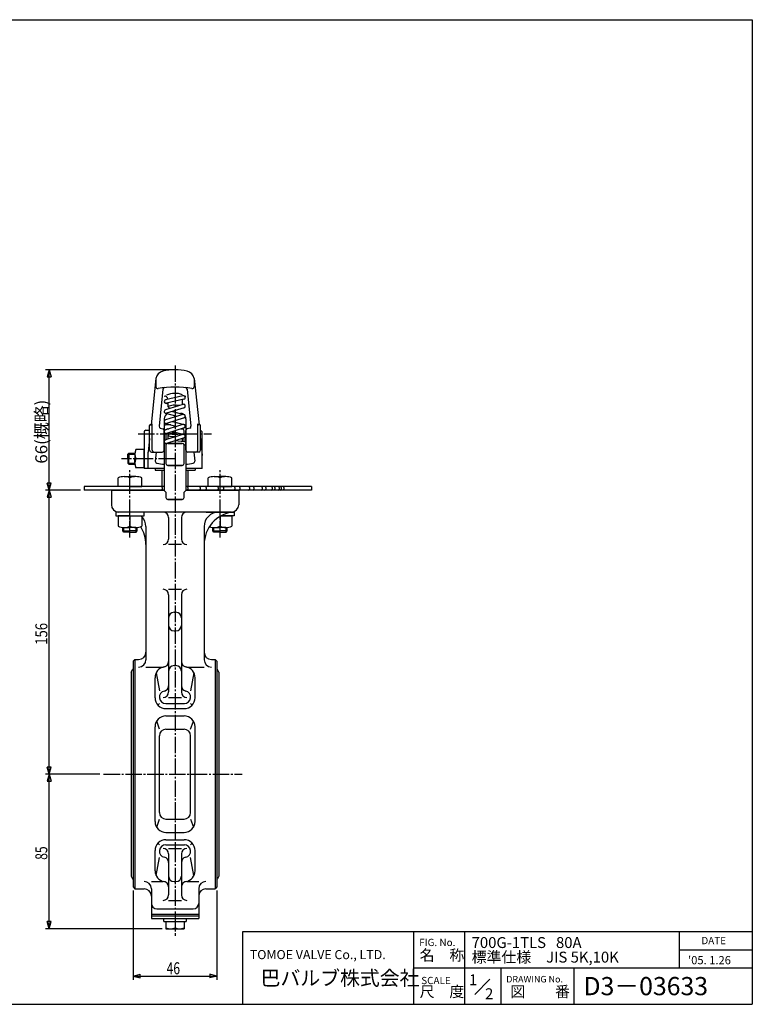
# Model space of a CAD drawing. Extents: x -360 to 400, y -277 to 264.
# Drawn here: x -3 to 400, y -277 to 264 of the extents above; entities that cross this region are included whole.
import ezdxf
from ezdxf.enums import TextEntityAlignment as Align

# ---------------------------------------------------------------- set-up
doc = ezdxf.new("R2010")
doc.units = 0
doc.header["$MEASUREMENT"] = 0
doc.linetypes.add('CENTER', pattern=[12, 9, -1, 1, -1])
for name, color, linetype in [('1', 7, 'CONTINUOUS'), ('18', 7, 'CONTINUOUS'), ('2', 7, 'CONTINUOUS'), ('20', 7, 'CONTINUOUS'), ('5', 7, 'CONTINUOUS')]:
    doc.layers.add(name, color=color, linetype=linetype)
doc.styles.get("Standard").update_dxf_attribs({"font": 'simplex.shx', "bigfont": 'BIGFONT.shx'})
doc.dimstyles.get("Standard").update_dxf_attribs({"dimscale": 2, "dimtxt": 0.18, "dimasz": 0.18, "dimexe": 0.18, "dimexo": 0.0625, "dimgap": 0.09, "dimtad": 1, "dimtih": 1, "dimtoh": 1, "dimdec": 4, "dimzin": 0, "dimdsep": 46, "dimtxsty": 'STANDARD', "dimcen": 0.09, "dimadec": 0, "dimazin": 0, "dimtfac": 1, "dimtdec": 4, "dimtofl": 0, "dimtmove": 0, "dimatfit": 3, "dimfxl": 1, "dimtolj": 1, "dimtzin": 0, "dimarcsym": 0})

# ---------------------------------------------------------------- blocks, each defined once
blk = doc.blocks.new('*D0')
at = {"layer": '5', "color": 2}
for p, q in [((30.667908, 5.458736), (11.480547, 5.458736)), ((13.480547, 5.458736), (12.445271, 1.595032)), ((13.480547, -150.541264), (13.480547, 5.458736)), ((13.480547, 5.458736), (14.515823, 1.595032)), ((12.445271, 1.595032), (14.515823, 1.595032)), ((41.427908, -150.541264), (11.480547, -150.541264)), ((13.480547, -150.541264), (12.445271, -146.677561)), ((14.515823, -146.677561), (12.445271, -146.677561)), ((13.480547, -150.541264), (14.515823, -146.677561))]:
    blk.add_line(p, q, dxfattribs=at)
at = {"layer": '5', "color": 2, "width": 0.78}
blk.add_text('156', height=6.6, rotation=90, dxfattribs=at).set_placement((12.480547, -79.471264), (12.480547, -67.459264), align=Align.FIT)
blk = doc.blocks.new('*D1')
at = {"layer": '5', "color": 2}
for p, q in [((41.427908, -150.541264), (11.480547, -150.541264)), ((13.480547, -150.541264), (12.445271, -154.404968)), ((13.480547, -235.441264), (13.480547, -150.541264)), ((13.480547, -150.541264), (14.515823, -154.404968)), ((12.445271, -154.404968), (14.515823, -154.404968)), ((13.480547, -235.441264), (12.445271, -231.577561)), ((14.515823, -231.577561), (12.445271, -231.577561)), ((13.480547, -235.441264), (14.515823, -231.577561)), ((75.667908, -235.441264), (11.480547, -235.441264))]:
    blk.add_line(p, q, dxfattribs=at)
at = {"layer": '5', "color": 2, "width": 0.691765}
blk.add_text('85', height=6.6, rotation=90, dxfattribs=at).set_placement((12.480547, -197.611264), (12.480547, -190.219264), align=Align.FIT)
blk = doc.blocks.new('*D2')
at = {"layer": '5', "color": 2}
for p, q in [((59.667908, -214.541264), (59.667908, -263.486511)), ((105.667908, -214.541264), (105.667908, -263.486511)), ((59.667908, -261.486511), (63.531611, -260.451235)), ((59.667908, -261.486511), (63.531611, -262.521787)), ((59.667908, -261.486511), (105.667908, -261.486511)), ((63.531611, -262.521787), (63.531611, -260.451235)), ((105.667908, -261.486511), (101.804204, -260.451235)), ((101.804204, -260.451235), (101.804204, -262.521787)), ((105.667908, -261.486511), (101.804204, -262.521787))]:
    blk.add_line(p, q, dxfattribs=at)
at = {"layer": '5', "color": 2, "width": 0.712727}
blk.add_text('46', height=6.6, dxfattribs=at).set_placement((78.047908, -260.486511), (85.439908, -260.486511), align=Align.FIT)
blk = doc.blocks.new('*D6')
at = {"layer": '5', "color": 2}
for p, q in [((80.667908, 71.63611), (11.480547, 71.63611)), ((13.480547, 71.63611), (12.445271, 67.772406)), ((13.480547, 5.458736), (13.480547, 71.63611)), ((13.480547, 71.63611), (14.515823, 67.772406)), ((12.445271, 67.772406), (14.515823, 67.772406)), ((30.667908, 5.458736), (11.480547, 5.458736)), ((13.480547, 5.458736), (12.445271, 9.322439)), ((14.515823, 9.322439), (12.445271, 9.322439)), ((13.480547, 5.458736), (14.515823, 9.322439))]:
    blk.add_line(p, q, dxfattribs=at)

msp = doc.modelspace()

# ---------------------------------------------------------------- linework, layer by layer
at = {"layer": '1', "color": 2, "linetype": 'CENTER'}
for p, q in [((82.667908, 74.039215), (82.667908, -239.467422)), ((43.427908, -150.541264), (119.612148, -150.541264))]:
    msp.add_line(p, q, dxfattribs=at)
at = {"layer": '1'}
for p, q in [((47.667908, 5.458736), (47.667908, -2.541264)), ((47.667908, 5.458736), (76.767908, 5.458736)), ((88.567908, 5.458736), (117.667908, 5.458736)), ((117.667908, 5.458736), (117.667908, -2.541264)), ((113.667908, -6.541264), (51.667908, -6.541264)), ((79.167908, -9.541264), (79.167908, -21.335759)), ((86.167908, -9.541264), (86.167908, -21.335759)), ((66.667908, -14.541264), (66.667908, -87.672595)), ((98.667908, -14.541264), (98.667908, -87.672595)), ((86.167908, -24.335759), (79.167908, -24.335759)), ((79.167908, -48.980403), (86.167908, -48.980403)), ((79.167908, -51.980403), (79.167908, -105.387528)), ((86.167908, -51.980403), (86.167908, -105.387528)), ((82.167908, -61.580944), (83.167908, -61.580944)), ((82.167908, -71.807251), (83.167908, -71.807251)), ((59.667908, -88.541264), (60.667908, -87.541264)), ((59.667908, -88.541264), (59.667908, -212.541264)), ((60.667908, -87.541264), (60.667908, -213.541264)), ((60.667908, -87.541264), (62.667908, -87.541264)), ((66.667908, -91.672595), (76.167908, -91.672595)), ((82.167908, -90.895012), (83.167908, -90.895012)), ((89.167908, -91.672595), (98.667908, -91.672595)), ((102.667908, -87.541264), (104.667908, -87.541264)), ((105.667908, -88.541264), (104.667908, -87.541264)), ((104.667908, -87.541264), (104.667908, -213.541264)), ((105.667908, -88.541264), (105.667908, -212.541264)), ((58.542908, -94.491264), (59.379286, -93.041542)), ((58.542908, -94.491264), (58.542908, -206.591264)), ((72.267196, -94.932846), (74.079408, -104.791649)), ((93.068619, -94.932846), (91.256408, -104.791649)), ((106.792908, -94.491264), (105.956529, -93.041542)), ((106.792908, -94.491264), (106.792908, -206.591264)), ((71.667908, -108.541264), (71.667908, -97.546715)), ((93.667908, -108.541264), (93.667908, -97.546715)), ((73.292355, -112.646693), (74.079408, -111.728764)), ((77.547966, -111.728764), (87.78785, -111.728764)), ((79.167908, -108.387528), (86.167908, -108.387528)), ((92.04346, -112.646693), (91.256408, -111.728764)), ((77.667908, -114.541264), (87.667908, -114.541264)), ((77.667908, -118.541264), (87.667908, -118.541264)), ((74.079408, -125.8294), (72.59372, -121.339293)), ((91.256408, -125.8294), (92.742095, -121.339293)), ((71.667908, -176.541264), (71.667908, -124.541264)), ((74.079408, -171.664629), (74.079408, -129.4179)), ((77.667908, -125.8294), (87.667908, -125.8294)), ((91.256408, -171.664629), (91.256408, -129.4179)), ((93.667908, -176.541264), (93.667908, -124.541264)), ((72.59372, -179.743236), (74.079408, -175.253129)), ((77.667908, -175.253129), (87.667908, -175.253129)), ((91.256408, -175.253129), (92.742095, -179.743236)), ((77.667908, -182.541264), (87.667908, -182.541264)), ((73.292355, -188.435836), (74.079408, -189.353764)), ((77.667908, -186.541264), (87.667908, -186.541264)), ((92.04346, -188.435836), (91.256408, -189.353764)), ((71.667908, -203.612812), (71.667908, -192.541264)), ((77.547966, -189.353764), (87.78785, -189.353764)), ((79.167908, -191.360923), (86.167908, -191.360923)), ((79.167908, -194.360923), (79.167908, -216.915251)), ((86.167908, -194.360923), (86.167908, -216.915251)), ((93.667908, -203.612812), (93.667908, -192.541264)), ((72.264658, -206.221432), (74.079408, -196.29088)), ((93.071157, -206.221432), (91.256408, -196.29088)), ((58.542908, -206.591264), (59.379286, -208.040987)), ((69.667908, -209.486932), (76.167908, -209.486932)), ((82.167908, -209.613985), (83.167908, -209.613985)), ((89.167908, -209.486932), (95.667908, -209.486932)), ((106.792908, -206.591264), (105.956529, -208.040987)), ((59.667908, -212.541264), (60.667908, -213.541264)), ((60.667908, -213.541264), (65.667908, -213.541264)), ((69.667908, -213.486932), (69.667908, -229.941264)), ((95.667908, -213.486932), (95.667908, -229.941264)), ((99.667908, -213.541264), (104.667908, -213.541264)), ((105.667908, -212.541264), (104.667908, -213.541264)), ((79.167908, -219.915251), (86.167908, -219.915251)), ((72.667908, -224.541264), (92.667908, -224.541264)), ((69.667908, -227.541264), (95.667908, -227.541264)), ((69.667908, -228.341264), (95.667908, -228.341264)), ((69.667908, -229.941264), (95.667908, -229.941264)), ((76.567908, -231.441264), (76.567908, -229.941264)), ((76.567908, -231.441264), (88.767908, -231.441264)), ((77.667908, -231.441264), (77.667908, -235.441264)), ((82.667908, -231.441264), (82.667908, -234.950517)), ((87.667908, -231.441264), (87.667908, -235.441264)), ((88.767908, -229.941264), (88.767908, -231.441264)), ((77.667908, -235.441264), (87.667908, -235.441264))]:
    msp.add_line(p, q, dxfattribs=at)
for centre, radius, start, end in [((51.667908, -2.541264), 4, 180, 270), ((113.667908, -2.541264), 4, 270, 0), ((48.667908, -24.335759), 18, 81.333835, 82.16252), ((58.667908, -14.541264), 8, 0, 44.035614), ((76.167908, -9.541264), 3, 360, 90), ((89.167908, -9.541264), 3, 90, 180), ((116.667908, -24.335759), 18, 97.83748, 180), ((106.667908, -14.541264), 8, 90, 180), ((48.667908, -24.335759), 18, 0, 32.823914), ((76.167908, -21.335759), 3, 270, 0), ((89.167908, -21.335759), 3, 180, 270), ((76.167908, -51.980403), 3, 0, 90), ((89.167908, -51.980403), 3, 90, 180), ((82.167908, -64.580944), 3, 90, 180), ((83.167908, -64.580944), 3, 0, 90), ((82.167908, -68.807251), 3, 180, 270), ((83.167908, -68.807251), 3, 270, 360), ((62.667908, -83.541264), 4, 270, 360), ((102.667908, -83.541264), 4, 180, 270), ((62.667908, -87.672595), 4, 270, 360), ((77.667908, -97.546715), 6, 99.594068, 180), ((76.167908, -88.672595), 3, 270, 360), ((82.167908, -93.895012), 3, 90, 180), ((83.167908, -93.895012), 3, 0, 90), ((89.167908, -88.672595), 3, 180, 270), ((87.667908, -97.546715), 6, 0, 80.405932), ((102.667908, -87.672595), 4, 180, 270), ((60.245472, -93.541264), 1, 125.279384, 150.018361), ((105.090344, -93.541264), 1, 29.981639, 54.720616), ((76.167908, -101.94058), 3, 282.318662, 360), ((89.167908, -101.94058), 3, 180, 257.681338), ((77.547966, -108.260206), 3.468558, 102.318662, 270), ((76.167908, -105.387528), 3, 270, 360), ((89.167908, -105.387528), 3, 180, 270), ((87.78785, -108.260206), 3.468558, 270, 77.681338), ((77.667908, -108.541264), 6, 180, 270), ((87.667908, -108.541264), 6, 270, 360), ((77.667908, -124.541264), 6, 90, 180), ((87.667908, -124.541264), 6, 0, 90), ((77.667908, -129.4179), 3.5885, 90, 180), ((87.667908, -129.4179), 3.5885, 0, 90), ((77.667908, -171.664629), 3.5885, 180, 270), ((87.667908, -171.664629), 3.5885, 270, 360), ((77.667908, -176.541264), 6, 180, 270), ((87.667908, -176.541264), 6, 270, 360), ((77.667908, -192.541264), 6, 90, 180), ((87.667908, -192.541264), 6, 0, 90), ((77.547966, -192.822322), 3.468558, 90, 257.681338), ((76.167908, -194.360923), 3, 360, 90), ((89.167908, -194.360923), 3, 90, 180), ((87.78785, -192.822322), 3.468558, 282.318662, 90), ((76.167908, -199.141949), 3, 0, 77.681338), ((89.167908, -199.141949), 3, 102.318662, 180), ((77.667908, -203.612812), 6, 180, 260.405932), ((87.667908, -203.612812), 6, 279.594068, 360), ((60.245472, -207.541264), 1, 209.981639, 234.720616), ((65.667908, -213.486932), 4, 0, 90), ((76.167908, -212.486932), 3, 0, 90), ((82.167908, -206.613985), 3, 180, 270), ((83.167908, -206.613985), 3, 270, 360), ((89.167908, -212.486932), 3, 90, 180), ((99.667908, -213.486932), 4, 90, 180), ((105.090344, -207.541264), 1, 305.279384, 330.018361), ((65.667908, -217.541264), 4, 0, 90), ((99.667908, -217.541264), 4, 90, 180), ((72.667908, -221.541264), 3, 180, 270), ((76.167908, -216.915251), 3, 270, 360), ((89.167908, -216.915251), 3, 180, 270), ((92.667908, -221.541264), 3, 270, 360), ((80.167908, -228.828057), 6.613208, 247.788205, 292.211795), ((85.167908, -228.828057), 6.613208, 247.788205, 292.211795)]:
    msp.add_arc(centre, radius, start, end, dxfattribs=at)
at = {"layer": '2'}
for p, q in [((72.156738, 66.839159), (69.465916, 41.458736)), ((72.156738, 66.839159), (72.156738, 62.256513)), ((93.179078, 66.839159), (93.179078, 62.256513)), ((93.179078, 66.839159), (95.8699, 41.458736)), ((76.038417, 60.929037), (73.889506, 40.660036)), ((89.297399, 60.929037), (91.44631, 40.660036)), ((87.006269, 57.353337), (77.445085, 55.171686)), ((87.498606, 55.418031), (78.044449, 53.263608)), ((78.667908, 55.564621), (78.667908, 55.392998)), ((86.667908, 55.228731), (86.667908, 52.543117)), ((87.006269, 52.649403), (77.445085, 49.64605)), ((77.489689, 53.250727), (78.667908, 52.939907)), ((87.605633, 50.741325), (78.044449, 47.737972)), ((78.667908, 53.405683), (78.667908, 51.391854)), ((78.667908, 51.391854), (79.667908, 50.391854)), ((81.347986, 48.775677), (87.561029, 47.136648)), ((86.667908, 52.897894), (87.561029, 52.662285)), ((76.667908, 44.705007), (76.667908, 38.203105)), ((87.006269, 47.123767), (77.445085, 44.120414)), ((77.489689, 47.72509), (83.702732, 46.086062)), ((87.605633, 45.215689), (78.044449, 42.212335)), ((88.667908, 44.705007), (88.667908, 38.203105)), ((88.667908, 44.705007), (88.667908, 39.542736)), ((66.667908, 38.458736), (68.667908, 38.458736)), ((68.667908, 27.458736), (68.667908, 40.958736)), ((69.167908, 41.458736), (69.667908, 41.458736)), ((70.167908, 27.458736), (70.167908, 41.958736)), ((74.578707, 39.602327), (75.973133, 39.155385)), ((76.667908, 27.458736), (76.667908, 38.203105)), ((76.767908, 40.458736), (76.767908, 5.387668)), ((87.006269, 41.59813), (77.445085, 38.594777)), ((77.489689, 42.199454), (83.702732, 40.560425)), ((80.297518, 41.458736), (77.767908, 41.458736)), ((87.605633, 39.690052), (78.044449, 36.686699)), ((78.667908, 39.174165), (79.289569, 39.174165)), ((81.347986, 43.25004), (87.561029, 41.611012)), ((85.963306, 39.174165), (86.667908, 39.174165)), ((87.667908, 36.05065), (87.667908, 38.174165)), ((88.567908, 40.458736), (88.567908, 5.387668)), ((88.667908, 27.458736), (88.667908, 38.203105)), ((90.757108, 39.602327), (89.362683, 39.155385)), ((95.167908, 27.458736), (95.167908, 41.958736)), ((96.167908, 41.458736), (95.667908, 41.458736)), ((96.667908, 27.458736), (96.667908, 40.958736)), ((96.667908, 38.458736), (97.667908, 37.458736)), ((65.667908, 37.458736), (65.667908, 17.458736)), ((68.667908, 33.931748), (67.867908, 26.385972)), ((87.006269, 36.072494), (77.445085, 33.069141)), ((77.489689, 36.673817), (79.381985, 36.174621)), ((77.667908, 36.643696), (77.667908, 33.139134)), ((87.605633, 34.164416), (78.044449, 31.161062)), ((79.667908, 36.460544), (78.667908, 35.460544)), ((78.667908, 35.460544), (78.667908, 33.453253)), ((81.347986, 37.724404), (87.561029, 36.085375)), ((82.959905, 32.705102), (87.561029, 32.327734)), ((86.283115, 35.845337), (85.667908, 36.460544)), ((86.667908, 33.869858), (86.667908, 32.400985)), ((87.667908, 32.304313), (87.667908, 34.18626)), ((96.667908, 33.931748), (97.467908, 26.385972)), ((96.667908, 33.931748), (97.667908, 24.499527)), ((97.667908, 17.458736), (97.667908, 37.458736)), ((65.667908, 27.774081), (61.158655, 27.774081)), ((65.667908, 17.774081), (65.667908, 27.774081)), ((65.667908, 22.774081), (65.667908, 27.774081)), ((77.667908, 31.11806), (77.667908, 20.065299)), ((78.667908, 31.356903), (78.667908, 31.228422)), ((78.667908, 31.228422), (86.667908, 31.228422)), ((86.667908, 31.228422), (78.667908, 31.228422)), ((87.667908, 20.065299), (87.667908, 30.310229)), ((56.667908, 25.233081), (57.208908, 25.774081)), ((56.667908, 22.774081), (56.667908, 25.233081)), ((56.667908, 22.774081), (56.667908, 20.315081)), ((57.208908, 25.774081), (60.686836, 25.774081)), ((57.208908, 25.774081), (57.208908, 22.774081)), ((57.208908, 19.774081), (57.208908, 22.774081)), ((60.667908, 25.274081), (60.667908, 22.774081)), ((60.667908, 20.274081), (60.667908, 22.774081)), ((65.667908, 22.774081), (61.158655, 22.774081)), ((65.667908, 22.774081), (61.158655, 22.774081)), ((65.667908, 22.774081), (65.667908, 17.774081)), ((67.867908, 17.458736), (67.867908, 26.385972)), ((69.667908, 26.458736), (75.667908, 26.458736)), ((72.38389, 26.458736), (71.842895, 21.355947)), ((95.667908, 26.458736), (89.667908, 26.458736)), ((92.951926, 26.458736), (93.492921, 21.355947)), ((56.667908, 20.315081), (57.208908, 19.774081)), ((57.208908, 19.774081), (60.686836, 19.774081)), ((65.667908, 17.774081), (61.158655, 17.774081)), ((76.767908, 17.458736), (65.667908, 17.458736)), ((71.667908, 17.458736), (71.667908, 16.458736)), ((71.667908, 16.458736), (76.767908, 16.458736)), ((75.667908, 7.458736), (75.667908, 16.458736)), ((86.667908, 19.065299), (78.667908, 19.065299)), ((78.667908, 19.065299), (86.667908, 19.065299)), ((97.667908, 17.458736), (88.567908, 17.458736)), ((88.567908, 16.458736), (93.667908, 16.458736)), ((89.667908, 16.458736), (89.667908, 7.458736)), ((93.667908, 17.458736), (93.667908, 16.458736)), ((51.419171, 7.458736), (51.419171, 12.237048)), ((54.669171, 12.958736), (57.919171, 12.958736)), ((61.169171, 12.958736), (57.919171, 12.958736)), ((57.919171, 7.458736), (57.919171, 12.237048)), ((57.919171, 7.458736), (57.919171, 12.237048)), ((64.419171, 7.458736), (64.419171, 12.237048)), ((100.916645, 7.458736), (100.916645, 12.237048)), ((104.166645, 12.958736), (107.416645, 12.958736)), ((110.666645, 12.958736), (107.416645, 12.958736)), ((107.416645, 7.458736), (107.416645, 12.237048)), ((107.416645, 7.458736), (107.416645, 12.237048)), ((113.916645, 7.458736), (113.916645, 12.237048)), ((32.667908, 7.458736), (32.667908, 5.458736)), ((76.767908, 7.458736), (32.667908, 7.458736)), ((76.767908, 5.458736), (32.667908, 5.458736)), ((57.919171, 7.458736), (51.419171, 7.458736)), ((57.667908, 6.958736), (57.667908, 5.958736)), ((57.919171, 7.458736), (64.419171, 7.458736)), ((75.667908, 6.958736), (75.667908, 5.958736)), ((157.667908, 7.458736), (88.567908, 7.458736)), ((157.667908, 5.458736), (88.567908, 5.458736)), ((89.749487, 6.958736), (89.749487, 5.958736)), ((96.514617, 6.958736), (96.514617, 5.958736)), ((99.721522, 6.958736), (99.721522, 5.958736)), ((107.416645, 7.458736), (100.916645, 7.458736)), ((106.382338, 6.958736), (106.382338, 5.958736)), ((107.416645, 7.458736), (113.916645, 7.458736)), ((109.381028, 6.958736), (109.381028, 5.958736)), ((115.52995, 6.958736), (115.52995, 5.958736)), ((118.258144, 6.958736), (118.258144, 5.958736)), ((123.679509, 6.958736), (123.679509, 5.958736)), ((126.069061, 6.958736), (126.069061, 5.958736)), ((130.583392, 6.958736), (130.583392, 5.958736)), ((132.576449, 6.958736), (132.576449, 5.958736)), ((136.031831, 6.958736), (136.031831, 5.958736)), ((137.582583, 6.958736), (137.582583, 5.958736)), ((139.859276, 6.958736), (139.859276, 5.958736)), ((140.935355, 6.958736), (140.935355, 5.958736)), ((142.531757, 6.958736), (142.531757, 5.958736)), ((157.667908, 7.458736), (157.667908, 5.458736)), ((77.667908, 4.487668), (76.767908, 5.387668)), ((77.667908, 4.487668), (77.667908, 1.458736)), ((78.667908, 0.458736), (86.667908, 0.458736)), ((86.667908, 0.458736), (78.667908, 0.458736)), ((88.567908, 5.387668), (87.667908, 4.487668)), ((87.667908, 1.458736), (87.667908, 4.487668)), ((50.219171, -6.541264), (50.219171, -8.541264)), ((65.619171, -6.541264), (50.219171, -6.541264)), ((50.219171, -8.541264), (65.619171, -8.541264)), ((57.919171, -8.541264), (51.419171, -8.541264)), ((51.419171, -8.541264), (51.419171, -14.319576)), ((57.919171, -8.541264), (57.919171, -14.319576)), ((57.919171, -8.541264), (64.419171, -8.541264)), ((57.919171, -8.541264), (57.919171, -14.319576)), ((64.419171, -8.541264), (64.419171, -14.319576)), ((65.619171, -8.541264), (65.619171, -6.541264)), ((99.716645, -6.541264), (115.116645, -6.541264)), ((107.416645, -8.541264), (107.416645, -14.319576)), ((107.416645, -8.639924), (107.416645, -14.319576)), ((108.034604, -8.541264), (113.916645, -8.541264)), ((115.116645, -8.541264), (108.034604, -8.541264)), ((113.916645, -8.541264), (113.916645, -14.319576)), ((115.116645, -6.541264), (115.116645, -8.541264)), ((53.919171, -16.864764), (53.919171, -15.00455)), ((54.669171, -15.041264), (57.919171, -15.041264)), ((61.169171, -15.041264), (57.919171, -15.041264)), ((61.919171, -16.864764), (61.919171, -15.00455)), ((103.416645, -16.864764), (103.416645, -15.00455)), ((104.166645, -15.041264), (107.416645, -15.041264)), ((110.666645, -15.041264), (107.416645, -15.041264)), ((111.416645, -16.864764), (111.416645, -15.00455)), ((54.595671, -17.541264), (53.919171, -16.864764)), ((53.919171, -16.864764), (57.919171, -16.864764)), ((57.919171, -17.541264), (54.595671, -17.541264)), ((61.919171, -16.864764), (57.919171, -16.864764)), ((57.919171, -17.541264), (61.242671, -17.541264)), ((61.242671, -17.541264), (61.919171, -16.864764)), ((104.093145, -17.541264), (103.416645, -16.864764)), ((103.416645, -16.864764), (107.416645, -16.864764)), ((107.416645, -17.541264), (104.093145, -17.541264)), ((111.416645, -16.864764), (107.416645, -16.864764)), ((107.416645, -17.541264), (110.740145, -17.541264)), ((110.740145, -17.541264), (111.416645, -16.864764))]:
    msp.add_line(p, q, dxfattribs=at)
at = {"layer": '2', "color": 2, "linetype": 'CENTER'}
for p, q in [((62.443483, 36.458736), (102.766477, 36.458736)), ((82.667908, 22.774081), (53.308529, 22.774081)), ((57.919171, -20.59986), (57.919171, 16.550449)), ((107.416645, -20.59986), (107.416645, 16.550449))]:
    msp.add_line(p, q, dxfattribs=at)
at = {"layer": '2', "color": 2}
for p, q in [((56.667908, 25.233081), (60.667908, 25.233081)), ((56.667908, 20.315081), (60.667908, 20.315081)), ((54.595671, -17.541264), (54.595671, -15.040913)), ((61.242671, -17.541264), (61.242671, -15.040913)), ((104.093145, -17.541264), (104.093145, -15.040913)), ((110.740145, -17.541264), (110.740145, -15.040913))]:
    msp.add_line(p, q, dxfattribs=at)
at = {"layer": '2'}
for centre, radius, start, end in [((77.092772, 66.041935), 5, 102.16676, 170.825334), ((82.667908, 40.183288), 31.452822, 77.83324, 102.16676), ((88.243044, 66.041935), 5, 9.174666, 77.83324), ((73.156738, 62.256513), 1, 180, 280.699755), ((82.667908, 11.918885), 50.228304, 79.300245, 100.699755), ((77.032844, 60.823609), 1, 96.57294, 173.948133), ((88.302972, 60.823609), 1, 6.051867, 83.42706), ((92.179078, 62.256513), 1, 259.300245, 360), ((77.167908, 55.564621), 1.5, 0, 110.667199), ((77.744767, 54.217647), 1, 98.020858, 286.620601), ((82.667908, 47.370062), 11.334722, 68.408724, 114.66929), ((87.305951, 56.399298), 1, 281.107766, 107.438515), ((88.167908, 55.564621), 1.5, 69.332801, 94.270956), ((77.744767, 48.692011), 1, 107.438515, 286.620601), ((82.667908, 42.370339), 9.868523, 76.978496, 113.911756), ((87.305951, 51.695364), 1, 281.107766, 107.438515), ((79.667908, 44.705007), 3, 113.205282, 180), ((77.744767, 43.166374), 1, 107.438515, 286.620601), ((85.667908, 44.705007), 3, 55.144622, 90), ((87.305951, 46.169728), 1, 281.107766, 107.438515), ((85.667908, 44.705007), 3, 0, 28.460849), ((66.667908, 37.458736), 1, 90, 180), ((69.167908, 40.958736), 0.5, 90, 180), ((69.667908, 41.958736), 0.5, 270, 360), ((74.883933, 40.554608), 1, 173.948133, 252.228285), ((75.667908, 38.203105), 1, 0, 72.228285), ((77.744767, 37.640738), 1, 107.438515, 286.620601), ((77.767908, 40.458736), 1, 90, 180), ((78.667908, 38.174165), 1, 90, 147.287273), ((86.667908, 38.174165), 1, 0, 90), ((87.305951, 40.644091), 1, 281.107766, 107.438515), ((87.567908, 40.458736), 1, 0, 63.950626), ((89.667908, 38.203105), 1, 107.771715, 180), ((90.451883, 40.554608), 1, 287.771715, 6.051867), ((95.667908, 41.958736), 0.5, 180, 270), ((96.167908, 40.958736), 0.5, 0, 90), ((77.744767, 32.115102), 1, 100.738785, 286.620601), ((82.667908, 49.467693), 14.567094, 254.062329, 272.574998), ((82.667908, 25.918123), 10.96096, 74.115522, 105.884478), ((82.673352, 51.528304), 15.364572, 258.719715, 281.24576), ((87.305951, 35.118455), 1, 287.438515, 107.438515), ((67.281115, 25.274081), 6.613208, 157.788205, 202.211795), ((69.667908, 27.458736), 1, 180, 270), ((71.167908, 27.458736), 1, 180, 270), ((75.667908, 27.458736), 1, 270, 360), ((78.667908, 30.228422), 1, 90, 180), ((78.667908, 30.228422), 1, 90, 180), ((86.667908, 30.228422), 1, 0, 90), ((86.667908, 30.228422), 1, 0, 90), ((87.591049, 31.307271), 1, 273.731968, 85.591963), ((89.667908, 27.458736), 1, 180, 270), ((94.167908, 27.458736), 1, 270, 360), ((95.667908, 27.458736), 1, 270, 360), ((67.281115, 20.274081), 6.613208, 157.788205, 202.211795), ((72.837321, 21.250519), 1, 173.948133, 260.048121), ((82.667908, 77.277667), 57.883053, 260.048121, 264.1497), ((78.667908, 20.065299), 1, 180, 270), ((78.667908, 20.065299), 1, 180, 270), ((86.667908, 20.065299), 1, 270, 360), ((86.667908, 20.065299), 1, 270, 360), ((82.667908, 77.277667), 57.883053, 275.8503, 279.951879), ((92.498495, 21.250519), 1, 279.951879, 6.051867), ((54.669171, 5.279977), 7.678759, 64.96034, 115.03966), ((61.169171, 5.279977), 7.678759, 64.96034, 115.03966), ((104.166645, 5.279977), 7.678759, 64.96034, 115.03966), ((110.666645, 5.279977), 7.678759, 64.96034, 115.03966), ((58.167908, 6.958736), 0.5, 90, 180), ((58.167908, 5.958736), 0.5, 180, 270), ((75.167908, 6.958736), 0.5, 0, 90), ((75.167908, 5.958736), 0.5, 270, 360), ((89.249487, 6.958736), 0.5, 0, 90), ((89.249487, 5.958736), 0.5, 270, 360), ((96.014617, 6.958736), 0.5, 0, 90), ((96.014617, 5.958736), 0.5, 270, 360), ((99.221522, 6.958736), 0.5, 0, 90), ((99.221522, 5.958736), 0.5, 270, 360), ((105.882338, 6.958736), 0.5, 0, 90), ((105.882338, 5.958736), 0.5, 270, 360), ((108.881028, 6.958736), 0.5, 0, 90), ((108.881028, 5.958736), 0.5, 270, 360), ((115.02995, 6.958736), 0.5, 0, 90), ((115.02995, 5.958736), 0.5, 270, 360), ((117.758144, 6.958736), 0.5, 0, 90), ((117.758144, 5.958736), 0.5, 270, 360), ((123.179509, 6.958736), 0.5, 0, 90), ((123.179509, 5.958736), 0.5, 270, 360), ((125.569061, 6.958736), 0.5, 0, 90), ((125.569061, 5.958736), 0.5, 270, 360), ((130.083392, 6.958736), 0.5, 0, 90), ((130.083392, 5.958736), 0.5, 270, 360), ((132.076449, 6.958736), 0.5, 0, 90), ((132.076449, 5.958736), 0.5, 270, 360), ((135.531831, 6.958736), 0.5, 0, 90), ((135.531831, 5.958736), 0.5, 270, 360), ((137.082583, 6.958736), 0.5, 0, 90), ((137.082583, 5.958736), 0.5, 270, 360), ((139.359276, 6.958736), 0.5, 0, 90), ((139.359276, 5.958736), 0.5, 270, 360), ((140.435355, 6.958736), 0.5, 0, 90), ((140.435355, 5.958736), 0.5, 270, 360), ((142.031757, 6.958736), 0.5, 0, 90), ((142.031757, 5.958736), 0.5, 270, 360), ((78.667908, 1.458736), 1, 180, 270), ((78.667908, 1.458736), 1, 180, 270), ((86.667908, 1.458736), 1, 270, 360), ((86.667908, 1.458736), 1, 270, 360), ((54.669171, -7.362506), 7.678759, 244.96034, 295.03966), ((61.169171, -7.362506), 7.678759, 244.96034, 295.03966), ((104.166645, -7.362506), 7.678759, 250.011317, 295.03966), ((110.666645, -7.362506), 7.678759, 244.96034, 295.03966)]:
    msp.add_arc(centre, radius, start, end, dxfattribs=at)
for p in [(65.667908, 22.774081), (57.919171, 7.458736), (107.416645, 7.458736), (57.919171, -6.541264), (57.919171, -6.541264), (107.416645, -6.541264), (107.416645, -6.541264)]:
    msp.add_point(p, dxfattribs=at)
at = {"layer": '20', "color": 3}
for p, q in [((-360, 264), (400, 264)), ((400, 264), (400, -277)), ((120, -277), (120, -237)), ((120, -237), (400, -237)), ((214, -277), (214, -237)), ((-360, -277), (400, -277))]:
    msp.add_line(p, q, dxfattribs=at)
at = {"layer": '20'}
for p, q in [((242, -277), (242, -237)), ((360, -257), (360, -237)), ((360, -247), (400, -247)), ((214, -257), (400, -257)), ((262, -277), (262, -257)), ((302, -277), (302, -257)), ((247.456829, -271.543171), (255.796581, -263.203419))]:
    msp.add_line(p, q, dxfattribs=at)

# ---------------------------------------------------------------- texts
at = {"layer": '18'}
for s, height, p in [('700G-1TLS   80A', 6, (245.708481, -246.070526)), ('標準仕様\u3000JIS 5K,10K', 6, (245.708481, -254.070526)), ("'05. 1.26", 4.5, (364.701019, -254.997955)), ('1', 6, (244.289261, -266.527985)), ('D3－03633', 10, (307.2, -272)), ('2', 6, (253.082458, -274.202026))]:
    msp.add_text(s, height=height, dxfattribs=at).set_placement(p)
at = {"layer": '20'}
for s, height, p in [('FIG. No.', 4, (216.888129, -244.991769)), ('DATE', 4, (372, -244)), ('TOMOE VALVE Co., LTD.', 5, (123.771432, -252.186733)), ('名\u3000称', 6, (217.131595, -253)), ('巴バルブ株式会社', 8, (129.719234, -266.57962)), ('SCALE', 4, (218.002142, -265.922058)), ('DRAWING No.', 3.6, (264.735456, -264.993835)), ('尺\u3000度', 6, (217.131595, -273)), ('図\u3000\u3000番', 6, (267, -273))]:
    msp.add_text(s, height=height, dxfattribs=at).set_placement(p)
at = {"layer": '5', "width": 1.002873}
msp.add_text('66(概略)', height=6.6, rotation=90, dxfattribs=at).set_placement((12.480547, 20.067423), (12.480547, 55.179422), align=Align.FIT)

# ---------------------------------------------------------------- dimensions: what is measured, and where the dimension line sits
at = {"layer": '5'}
dim = msp.add_linear_dim(base=(13.480547, 71.63611), p1=(32.667908, 5.458736), p2=(82.667908, 71.63611), angle=90, dimstyle='Standard', dxfattribs=at)
dim.commit()
dim.dimension.update_dxf_attribs({"geometry": '*D6', "text_midpoint": (10.980547, 38.547423)})
for base, p1, p2, text, picture, middle in [((13.480547, 5.458736), (43.427908, -150.541264), (32.667908, 5.458736), '156', '*D0', (5.550547, -72.871264)), ((13.480547, -150.541264), (77.667908, -235.441264), (43.427908, -150.541264), '85', '*D1', (7.860547, -191.011264))]:
    dim = msp.add_linear_dim(base=base, p1=p1, p2=p2, angle=90, text=text, dimstyle='Standard', dxfattribs=at)
    dim.commit()
    dim.dimension.update_dxf_attribs({"geometry": picture, "text_midpoint": middle})
dim = msp.add_linear_dim(base=(105.667908, -261.486511), p1=(59.667908, -212.541264), p2=(105.667908, -212.541264), text='46', dimstyle='Standard', dxfattribs=at)
dim.commit()
dim.dimension.update_dxf_attribs({"geometry": '*D2', "text_midpoint": (82.667908, -257.186511)})

doc.saveas('drawing.dxf')
